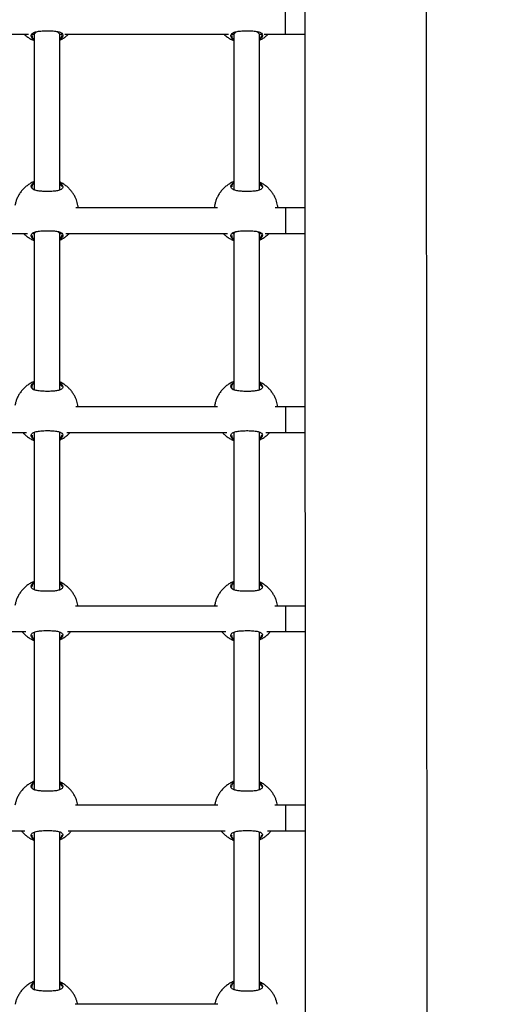
# Model space of a CAD drawing. Units: millimetres. Extents: x 12480.9 to 12496.1, y 4833.8 to 4851.7.
# Drawn here: x 12486.7 to 12487, y 4842.1 to 4842.7 of the extents above; entities that cross this region are included whole.
import ezdxf

# ---------------------------------------------------------------- set-up
doc = ezdxf.new("R2010")
doc.units = ezdxf.units.MM
doc.linetypes.add('ACAD_ISO02W100', pattern=[15, 12, -3])
doc.linetypes.add('SLD-Continua', pattern=[0])
doc.layers.add('Área de seguridad', color=6, linetype='ACAD_ISO02W100')

msp = doc.modelspace()

# ---------------------------------------------------------------- linework, layer by layer
at = {"color": 7, "linetype": 'SLD-Continua', "lineweight": 25}
for p, q in [((12486.86087, 4843.13565), (12486.86205, 4841.13796)), ((12486.93782, 4841.86142), (12486.93711, 4843.06205)), ((12486.58625, 4842.68891), (12486.68819, 4842.6889)), ((12486.69046, 4842.6889), (12486.69179, 4842.6889)), ((12486.69179, 4842.6889), (12486.69178, 4842.59164)), ((12486.69329, 4842.69041), (12486.69179, 4842.6889)), ((12486.70779, 4842.6889), (12486.70617, 4842.69051)), ((12486.70778, 4842.59154), (12486.70779, 4842.6889)), ((12486.70779, 4842.6889), (12486.70909, 4842.6889)), ((12486.71098, 4842.6889), (12486.8135, 4842.68889)), ((12486.81546, 4842.68889), (12486.81679, 4842.68889)), ((12486.81679, 4842.68889), (12486.81678, 4842.59163)), ((12486.81829, 4842.6904), (12486.81679, 4842.68889)), ((12486.83279, 4842.68889), (12486.83117, 4842.6905)), ((12486.83278, 4842.59153), (12486.83279, 4842.68889)), ((12486.83279, 4842.68889), (12486.83409, 4842.68889)), ((12486.83568, 4842.68889), (12486.84918, 4842.68889)), ((12486.70895, 4842.59434), (12486.70778, 4842.59558)), ((12486.70927, 4842.59344), (12486.70895, 4842.59434)), ((12486.83395, 4842.59433), (12486.83278, 4842.59557)), ((12486.83427, 4842.59343), (12486.83395, 4842.59433)), ((12486.8065, 4842.58039), (12486.71784, 4842.5804)), ((12486.84923, 4842.58039), (12486.84266, 4842.58039)), ((12486.69258, 4842.56521), (12486.69177, 4842.5644)), ((12486.70777, 4842.5644), (12486.70675, 4842.56543)), ((12486.81758, 4842.56519), (12486.81677, 4842.56439)), ((12486.83277, 4842.56439), (12486.83175, 4842.56541)), ((12486.58683, 4842.56441), (12486.68757, 4842.5644)), ((12486.69084, 4842.5644), (12486.69177, 4842.5644)), ((12486.69177, 4842.5644), (12486.69177, 4842.46664)), ((12486.70777, 4842.5644), (12486.70882, 4842.5644)), ((12486.70777, 4842.46654), (12486.70777, 4842.5644)), ((12486.71157, 4842.5644), (12486.81286, 4842.56439)), ((12486.81584, 4842.56439), (12486.81677, 4842.56439)), ((12486.81677, 4842.56439), (12486.81677, 4842.46663)), ((12486.83277, 4842.56439), (12486.83382, 4842.56439)), ((12486.83277, 4842.46653), (12486.83277, 4842.56439)), ((12486.83629, 4842.56439), (12486.84923, 4842.56439)), ((12486.70894, 4842.46934), (12486.70777, 4842.47058)), ((12486.70926, 4842.46844), (12486.70894, 4842.46934)), ((12486.83394, 4842.46933), (12486.83277, 4842.47057)), ((12486.83425, 4842.46843), (12486.83394, 4842.46933)), ((12486.80655, 4842.45589), (12486.71777, 4842.4559)), ((12486.8048, 4842.45715), (12486.80459, 4842.45589)), ((12486.84928, 4842.45589), (12486.84259, 4842.45589)), ((12486.58736, 4842.43991), (12486.68701, 4842.4399)), ((12486.69176, 4842.4399), (12486.69175, 4842.34164)), ((12486.70776, 4842.4399), (12486.70743, 4842.44024)), ((12486.70775, 4842.34154), (12486.70776, 4842.4399)), ((12486.71212, 4842.4399), (12486.81228, 4842.43989)), ((12486.81676, 4842.43989), (12486.81675, 4842.34163)), ((12486.83276, 4842.43989), (12486.83243, 4842.44022)), ((12486.83275, 4842.34153), (12486.83276, 4842.43989)), ((12486.83685, 4842.43989), (12486.84928, 4842.43989)), ((12486.70893, 4842.34434), (12486.70775, 4842.34558)), ((12486.70924, 4842.34344), (12486.70893, 4842.34434)), ((12486.83393, 4842.34433), (12486.83275, 4842.34557)), ((12486.83424, 4842.34343), (12486.83393, 4842.34433)), ((12486.80662, 4842.33139), (12486.71768, 4842.3314)), ((12486.80479, 4842.33215), (12486.80466, 4842.33139)), ((12486.84933, 4842.33139), (12486.8425, 4842.33139)), ((12486.58785, 4842.31541), (12486.68648, 4842.3154)), ((12486.69175, 4842.31498), (12486.69174, 4842.21664)), ((12486.70774, 4842.21654), (12486.70775, 4842.31516)), ((12486.71262, 4842.3154), (12486.81175, 4842.31539)), ((12486.81675, 4842.31497), (12486.81674, 4842.21663)), ((12486.83274, 4842.21653), (12486.83275, 4842.31515)), ((12486.83737, 4842.31539), (12486.84933, 4842.31539)), ((12486.70892, 4842.21934), (12486.70774, 4842.22058)), ((12486.83392, 4842.21933), (12486.83274, 4842.22057)), ((12486.70923, 4842.21844), (12486.70892, 4842.21934)), ((12486.83423, 4842.21843), (12486.83392, 4842.21933)), ((12486.8067, 4842.20689), (12486.71757, 4842.2069)), ((12486.80477, 4842.20715), (12486.80471, 4842.20679)), ((12486.84938, 4842.20689), (12486.84239, 4842.20689)), ((12486.58831, 4842.19091), (12486.68599, 4842.1909)), ((12486.69174, 4842.18998), (12486.69173, 4842.09164)), ((12486.70773, 4842.09154), (12486.70774, 4842.19016)), ((12486.71308, 4842.1909), (12486.81125, 4842.19089)), ((12486.81674, 4842.18997), (12486.81673, 4842.09163)), ((12486.83273, 4842.09153), (12486.83274, 4842.19015)), ((12486.83784, 4842.19089), (12486.84938, 4842.19089)), ((12486.70891, 4842.09434), (12486.70773, 4842.09558)), ((12486.70922, 4842.09344), (12486.70891, 4842.09434)), ((12486.83391, 4842.09433), (12486.83273, 4842.09557)), ((12486.83422, 4842.09343), (12486.83391, 4842.09433)), ((12486.8068, 4842.08239), (12486.71745, 4842.0824))]:
    msp.add_line(p, q, dxfattribs=at)
at = {"color": 7, "linetype": 'SLD-Continua', "lineweight": 25, "flags": 128}
for points in [[(12486.84918, 4842.68889), (12486.84918, 4842.68893), (12486.84918, 4842.68929), (12486.84918, 4842.69002), (12486.84918, 4842.69106), (12486.84918, 4842.69237), (12486.84918, 4842.6939), (12486.84918, 4842.69556), (12486.84918, 4842.69729), (12486.84918, 4842.699), (12486.84918, 4842.70061), (12486.84918, 4842.70204), (12486.84918, 4842.70324), (12486.84918, 4842.70413), (12486.84918, 4842.70469), (12486.84918, 4842.70489)], [(12486.84923, 4842.56439), (12486.84923, 4842.56443), (12486.84923, 4842.56479), (12486.84923, 4842.56552), (12486.84923, 4842.56656), (12486.84923, 4842.56787), (12486.84923, 4842.5694), (12486.84923, 4842.57106), (12486.84923, 4842.57279), (12486.84923, 4842.5745), (12486.84923, 4842.57611), (12486.84923, 4842.57754), (12486.84923, 4842.57874), (12486.84923, 4842.57963), (12486.84923, 4842.58019), (12486.84923, 4842.58039)], [(12486.84928, 4842.43989), (12486.84928, 4842.43993), (12486.84928, 4842.44029), (12486.84928, 4842.44102), (12486.84928, 4842.44206), (12486.84928, 4842.44337), (12486.84928, 4842.4449), (12486.84928, 4842.44656), (12486.84928, 4842.44829), (12486.84928, 4842.45), (12486.84928, 4842.45161), (12486.84928, 4842.45304), (12486.84928, 4842.45424), (12486.84928, 4842.45513), (12486.84928, 4842.45569), (12486.84928, 4842.45589)], [(12486.84933, 4842.31539), (12486.84933, 4842.31543), (12486.84933, 4842.31579), (12486.84933, 4842.31652), (12486.84933, 4842.31756), (12486.84933, 4842.31887), (12486.84933, 4842.3204), (12486.84933, 4842.32206), (12486.84933, 4842.32379), (12486.84933, 4842.3255), (12486.84933, 4842.32711), (12486.84933, 4842.32854), (12486.84933, 4842.32974), (12486.84933, 4842.33063), (12486.84933, 4842.33119), (12486.84933, 4842.33139)], [(12486.84938, 4842.19089), (12486.84938, 4842.19093), (12486.84938, 4842.19129), (12486.84938, 4842.19202), (12486.84938, 4842.19306), (12486.84938, 4842.19437), (12486.84938, 4842.1959), (12486.84938, 4842.19756), (12486.84938, 4842.19929), (12486.84938, 4842.201), (12486.84938, 4842.20261), (12486.84938, 4842.20404), (12486.84938, 4842.20524), (12486.84938, 4842.20613), (12486.84938, 4842.20669), (12486.84938, 4842.20689)]]:
    msp.add_lwpolyline(points, dxfattribs=at)
at = {"color": 7, "linetype": 'SLD-Continua', "lineweight": 25}
for points, knots in [([(12486.68562, 4842.6889), (12486.686, 4842.68854), (12486.68693, 4842.68765), (12486.68862, 4842.68647), (12486.69031, 4842.68547), (12486.69141, 4842.68504), (12486.69179, 4842.68489)], [0, 0, 0, 0, 0.210842, 0.520326, 0.835614, 1, 1, 1, 1]), ([(12486.69179, 4842.6854), (12486.69159, 4842.68552), (12486.69064, 4842.68606), (12486.69008, 4842.68699), (12486.68985, 4842.68798), (12486.69003, 4842.68871), (12486.69054, 4842.68937), (12486.69161, 4842.69007), (12486.69359, 4842.69066), (12486.69629, 4842.69095), (12486.69917, 4842.69107), (12486.70213, 4842.69105), (12486.70519, 4842.69084), (12486.70764, 4842.69036), (12486.70923, 4842.68953), (12486.70983, 4842.68835), (12486.70947, 4842.68695), (12486.70833, 4842.68605), (12486.70779, 4842.68562)], [0, 0, 0, 0, 0.021822, 0.103483, 0.146645, 0.191106, 0.233451, 0.277263, 0.355987, 0.429666, 0.478821, 0.552012, 0.62514, 0.697891, 0.77042, 0.845244, 0.925857, 1, 1, 1, 1]), ([(12486.69045, 4842.68812), (12486.69042, 4842.68789), (12486.69034, 4842.6872), (12486.69092, 4842.68634), (12486.6917, 4842.68587), (12486.69179, 4842.68582)], [0, 0, 0, 0, 0.312983, 0.925691, 1, 1, 1, 1]), ([(12486.70779, 4842.68516), (12486.70842, 4842.68547), (12486.70976, 4842.68612), (12486.71161, 4842.68738), (12486.71274, 4842.6884), (12486.71329, 4842.6889)], [0, 0, 0, 0, 0.314853, 0.669076, 1, 1, 1, 1]), ([(12486.70779, 4842.68613), (12486.7082, 4842.68647), (12486.70913, 4842.68722), (12486.7092, 4842.68797), (12486.70924, 4842.68839)], [0, 0, 0, 0, 0.443405, 1, 1, 1, 1]), ([(12486.81062, 4842.68889), (12486.811, 4842.68853), (12486.81193, 4842.68764), (12486.81362, 4842.68646), (12486.81531, 4842.68546), (12486.81641, 4842.68502), (12486.81679, 4842.68487)], [0, 0, 0, 0, 0.2108047, 0.5202339, 0.8354664, 1, 1, 1, 1]), ([(12486.81679, 4842.68539), (12486.81659, 4842.6855), (12486.81564, 4842.68604), (12486.81508, 4842.68697), (12486.81485, 4842.68797), (12486.81503, 4842.6887), (12486.81554, 4842.68936), (12486.81661, 4842.69006), (12486.81859, 4842.69065), (12486.82129, 4842.69094), (12486.82417, 4842.69105), (12486.82713, 4842.69104), (12486.83019, 4842.69083), (12486.83264, 4842.69035), (12486.83423, 4842.68951), (12486.83483, 4842.68834), (12486.83447, 4842.68694), (12486.83333, 4842.68604), (12486.83279, 4842.68561)], [0, 0, 0, 0, 0.021868, 0.10353, 0.146693, 0.191155, 0.2335, 0.277313, 0.356039, 0.429719, 0.478875, 0.552067, 0.625196, 0.697949, 0.770479, 0.845303, 0.925918, 1, 1, 1, 1]), ([(12486.81545, 4842.68811), (12486.81542, 4842.68788), (12486.81534, 4842.68719), (12486.81591, 4842.68633), (12486.8167, 4842.68585), (12486.81679, 4842.6858)], [0, 0, 0, 0, 0.312871, 0.925361, 1, 1, 1, 1]), ([(12486.83279, 4842.68515), (12486.83342, 4842.68546), (12486.83476, 4842.68611), (12486.83661, 4842.68737), (12486.83774, 4842.68839), (12486.83829, 4842.68889)], [0, 0, 0, 0, 0.314715, 0.669008, 1, 1, 1, 1]), ([(12486.83279, 4842.68612), (12486.8332, 4842.68646), (12486.83413, 4842.68721), (12486.8342, 4842.68796), (12486.83424, 4842.68838)], [0, 0, 0, 0, 0.443126, 1, 1, 1, 1]), ([(12486.84918, 4842.68889), (12486.84988, 4842.68889), (12486.8519, 4842.68889), (12486.85523, 4842.68888), (12486.85853, 4842.68888), (12486.86047, 4842.68888), (12486.86113, 4842.68888)], [0, 0, 0, 0, 0.1729649, 0.5018466, 0.8307871, 1, 1, 1, 1]), ([(12486.69178, 4842.59678), (12486.69163, 4842.59672), (12486.69073, 4842.5964), (12486.68921, 4842.59555), (12486.68723, 4842.59424), (12486.68545, 4842.59269), (12486.68386, 4842.59096), (12486.6825, 4842.58907), (12486.6814, 4842.58708), (12486.68056, 4842.58507), (12486.68003, 4842.58331), (12486.67982, 4842.58223), (12486.67973, 4842.5818)], [0, 0, 0, 0, 0.023684, 0.142033, 0.260123, 0.377818, 0.494903, 0.610974, 0.725151, 0.835122, 0.935004, 1, 1, 1, 1]), ([(12486.70965, 4842.59364), (12486.70965, 4842.59343), (12486.70966, 4842.59299), (12486.7093, 4842.59236), (12486.70843, 4842.59164), (12486.70663, 4842.59102), (12486.70376, 4842.59068), (12486.70052, 4842.59057), (12486.69721, 4842.59063), (12486.69418, 4842.5909), (12486.6918, 4842.59147), (12486.69049, 4842.59227), (12486.68981, 4842.59332), (12486.68996, 4842.59461), (12486.69084, 4842.59575), (12486.69169, 4842.59626), (12486.69178, 4842.59631)], [0, 0, 0, 0, 0.041815, 0.09084, 0.141557, 0.232884, 0.318054, 0.401962, 0.486301, 0.570624, 0.654338, 0.738263, 0.789273, 0.889072, 0.988865, 1, 1, 1, 1]), ([(12486.69184, 4842.59593), (12486.6913, 4842.59542), (12486.69024, 4842.59442), (12486.69021, 4842.59313), (12486.69077, 4842.59214), (12486.69153, 4842.59175), (12486.69197, 4842.59152)], [0, 0, 0, 0, 0.313942, 0.628081, 0.788475, 1, 1, 1, 1]), ([(12486.71931, 4842.5804), (12486.7193, 4842.58055), (12486.71928, 4842.58106), (12486.71908, 4842.58212), (12486.71876, 4842.58362), (12486.71819, 4842.58537), (12486.71743, 4842.58715), (12486.71643, 4842.58894), (12486.71522, 4842.59068), (12486.71377, 4842.59233), (12486.71212, 4842.59385), (12486.71026, 4842.59518), (12486.70879, 4842.59607), (12486.70792, 4842.59642), (12486.70778, 4842.59648)], [0, 0, 0, 0, 0.0224545, 0.0729226, 0.1567313, 0.2441834, 0.3384075, 0.4372364, 0.5398183, 0.6454858, 0.7537789, 0.8643727, 0.9770407, 1, 1, 1, 1]), ([(12486.70778, 4842.59606), (12486.70783, 4842.59604), (12486.70866, 4842.59559), (12486.70933, 4842.59471), (12486.70956, 4842.59394), (12486.70965, 4842.59364)], [0, 0, 0, 0, 0.0355747, 0.6270857, 1, 1, 1, 1]), ([(12486.81678, 4842.59676), (12486.81663, 4842.59671), (12486.81573, 4842.59639), (12486.81421, 4842.59554), (12486.81223, 4842.59423), (12486.81045, 4842.59268), (12486.80886, 4842.59094), (12486.8075, 4842.58906), (12486.80639, 4842.58706), (12486.80556, 4842.58506), (12486.80503, 4842.5833), (12486.80482, 4842.58222), (12486.80473, 4842.58179)], [0, 0, 0, 0, 0.023747, 0.142088, 0.26017, 0.377858, 0.494936, 0.610999, 0.725169, 0.835132, 0.935008, 1, 1, 1, 1]), ([(12486.83465, 4842.59363), (12486.83465, 4842.59342), (12486.83465, 4842.59298), (12486.8343, 4842.59235), (12486.83342, 4842.59163), (12486.83163, 4842.59101), (12486.82876, 4842.59067), (12486.82552, 4842.59056), (12486.82221, 4842.59062), (12486.81918, 4842.59089), (12486.8168, 4842.59146), (12486.81549, 4842.59225), (12486.8148, 4842.59331), (12486.81496, 4842.5946), (12486.81584, 4842.59574), (12486.81669, 4842.59624), (12486.81678, 4842.5963)], [0, 0, 0, 0, 0.041813, 0.090836, 0.141549, 0.232871, 0.318037, 0.40194, 0.486275, 0.570594, 0.654303, 0.738224, 0.789231, 0.889025, 0.988812, 1, 1, 1, 1]), ([(12486.81683, 4842.59592), (12486.81626, 4842.59541), (12486.81535, 4842.5946), (12486.81541, 4842.59381), (12486.81543, 4842.59351)], [0, 0, 0, 0, 0.626556, 1, 1, 1, 1]), ([(12486.84431, 4842.58039), (12486.8443, 4842.58054), (12486.84427, 4842.58104), (12486.84408, 4842.58211), (12486.84376, 4842.58361), (12486.84319, 4842.58536), (12486.84242, 4842.58714), (12486.84143, 4842.58893), (12486.84022, 4842.59067), (12486.83877, 4842.59232), (12486.83712, 4842.59384), (12486.83526, 4842.59517), (12486.83379, 4842.59605), (12486.83292, 4842.59641), (12486.83278, 4842.59647)], [0, 0, 0, 0, 0.0224559, 0.0729272, 0.1567412, 0.2441987, 0.3384288, 0.4372639, 0.5398522, 0.6455265, 0.7538264, 0.8644271, 0.9771022, 1, 1, 1, 1]), ([(12486.83278, 4842.59605), (12486.83282, 4842.59603), (12486.83366, 4842.59558), (12486.83433, 4842.5947), (12486.83456, 4842.59393), (12486.83465, 4842.59363)], [0, 0, 0, 0, 0.0352819, 0.6269724, 1, 1, 1, 1]), ([(12486.80481, 4842.58215), (12486.80471, 4842.58169), (12486.80458, 4842.58113), (12486.80456, 4842.5805), (12486.80456, 4842.58039)], [0, 0, 0, 0, 0.816631, 1, 1, 1, 1]), ([(12486.8612, 4842.58038), (12486.85999, 4842.58038), (12486.8575, 4842.58038), (12486.8537, 4842.58038), (12486.85091, 4842.58039), (12486.84945, 4842.58039), (12486.84923, 4842.58039)], [0, 0, 0, 0, 0.306331, 0.6355491, 0.9474586, 1, 1, 1, 1]), ([(12486.69177, 4842.5604), (12486.69158, 4842.56052), (12486.69063, 4842.56106), (12486.69007, 4842.56199), (12486.68984, 4842.56298), (12486.69002, 4842.56371), (12486.69053, 4842.56437), (12486.6916, 4842.56507), (12486.69358, 4842.56566), (12486.69628, 4842.56595), (12486.69916, 4842.56607), (12486.70212, 4842.56605), (12486.70518, 4842.56584), (12486.70763, 4842.56536), (12486.70922, 4842.56453), (12486.70982, 4842.56335), (12486.70946, 4842.56195), (12486.70832, 4842.56105), (12486.70777, 4842.56062)], [0, 0, 0, 0, 0.021822, 0.103483, 0.146645, 0.191106, 0.233451, 0.277263, 0.355987, 0.429666, 0.478821, 0.552012, 0.62514, 0.697891, 0.77042, 0.845244, 0.925857, 1, 1, 1, 1]), ([(12486.81677, 4842.56039), (12486.81657, 4842.5605), (12486.81563, 4842.56104), (12486.81507, 4842.56197), (12486.81484, 4842.56297), (12486.81502, 4842.5637), (12486.81553, 4842.56436), (12486.8166, 4842.56506), (12486.81858, 4842.56565), (12486.82128, 4842.56594), (12486.82415, 4842.56605), (12486.82712, 4842.56604), (12486.83018, 4842.56583), (12486.83262, 4842.56535), (12486.83422, 4842.56451), (12486.83482, 4842.56334), (12486.83446, 4842.56194), (12486.83332, 4842.56104), (12486.83277, 4842.56061)], [0, 0, 0, 0, 0.021868, 0.10353, 0.146693, 0.191155, 0.2335, 0.277313, 0.356039, 0.429719, 0.478875, 0.552067, 0.625196, 0.697949, 0.770479, 0.845303, 0.925918, 1, 1, 1, 1]), ([(12486.68508, 4842.5644), (12486.68509, 4842.56439), (12486.68559, 4842.56381), (12486.68676, 4842.56281), (12486.6886, 4842.56146), (12486.6903, 4842.56047), (12486.6914, 4842.56004), (12486.69177, 4842.55989)], [0, 0, 0, 0, 0.006357, 0.282056, 0.563611, 0.850448, 1, 1, 1, 1]), ([(12486.69044, 4842.56312), (12486.69041, 4842.56289), (12486.69033, 4842.5622), (12486.6909, 4842.56134), (12486.69169, 4842.56087), (12486.69177, 4842.56082)], [0, 0, 0, 0, 0.312983, 0.925691, 1, 1, 1, 1]), ([(12486.70777, 4842.56016), (12486.70841, 4842.56047), (12486.70975, 4842.56112), (12486.71162, 4842.56243), (12486.71299, 4842.56354), (12486.71364, 4842.56426), (12486.71376, 4842.5644)], [0, 0, 0, 0, 0.285234, 0.606134, 0.92596, 1, 1, 1, 1]), ([(12486.70777, 4842.56113), (12486.70819, 4842.56147), (12486.70912, 4842.56222), (12486.70919, 4842.56297), (12486.70923, 4842.56339)], [0, 0, 0, 0, 0.443405, 1, 1, 1, 1]), ([(12486.81007, 4842.56439), (12486.81009, 4842.56438), (12486.81059, 4842.5638), (12486.81176, 4842.5628), (12486.8136, 4842.56145), (12486.8153, 4842.56046), (12486.8164, 4842.56002), (12486.81677, 4842.55987)], [0, 0, 0, 0, 0.006356, 0.28201, 0.563521, 0.850312, 1, 1, 1, 1]), ([(12486.81544, 4842.56311), (12486.81541, 4842.56288), (12486.81532, 4842.56219), (12486.8159, 4842.56133), (12486.81669, 4842.56085), (12486.81677, 4842.5608)], [0, 0, 0, 0, 0.312871, 0.925361, 1, 1, 1, 1]), ([(12486.83277, 4842.56015), (12486.83341, 4842.56046), (12486.83475, 4842.56111), (12486.83662, 4842.56242), (12486.83799, 4842.56353), (12486.83864, 4842.56425), (12486.83876, 4842.56439)], [0, 0, 0, 0, 0.285103, 0.606061, 0.925946, 1, 1, 1, 1]), ([(12486.83277, 4842.56112), (12486.83319, 4842.56146), (12486.83411, 4842.56221), (12486.83419, 4842.56296), (12486.83422, 4842.56338)], [0, 0, 0, 0, 0.443126, 1, 1, 1, 1]), ([(12486.84923, 4842.56439), (12486.84993, 4842.56439), (12486.85195, 4842.56439), (12486.85528, 4842.56438), (12486.85859, 4842.56438), (12486.86054, 4842.56438), (12486.86121, 4842.56438)], [0, 0, 0, 0, 0.172616, 0.500833, 0.829109, 1, 1, 1, 1]), ([(12486.69177, 4842.47178), (12486.69162, 4842.47172), (12486.69072, 4842.4714), (12486.6892, 4842.47055), (12486.68722, 4842.46924), (12486.68544, 4842.46769), (12486.68385, 4842.46596), (12486.68249, 4842.46407), (12486.68138, 4842.46208), (12486.68055, 4842.46007), (12486.68001, 4842.45831), (12486.67981, 4842.45723), (12486.67972, 4842.4568)], [0, 0, 0, 0, 0.023684, 0.142033, 0.260123, 0.377818, 0.494903, 0.610974, 0.725151, 0.835122, 0.935004, 1, 1, 1, 1]), ([(12486.70964, 4842.46864), (12486.70964, 4842.46843), (12486.70964, 4842.46799), (12486.70929, 4842.46736), (12486.70841, 4842.46664), (12486.70662, 4842.46602), (12486.70375, 4842.46568), (12486.70051, 4842.46557), (12486.6972, 4842.46563), (12486.69417, 4842.4659), (12486.69179, 4842.46647), (12486.69048, 4842.46727), (12486.68979, 4842.46832), (12486.68995, 4842.46961), (12486.69083, 4842.47075), (12486.69168, 4842.47126), (12486.69177, 4842.47131)], [0, 0, 0, 0, 0.041815, 0.09084, 0.141557, 0.232884, 0.318054, 0.401962, 0.486301, 0.570624, 0.654338, 0.738263, 0.789273, 0.889072, 0.988865, 1, 1, 1, 1]), ([(12486.69182, 4842.47093), (12486.69129, 4842.47042), (12486.69023, 4842.46942), (12486.6902, 4842.46813), (12486.69076, 4842.46714), (12486.69152, 4842.46675), (12486.69196, 4842.46652)], [0, 0, 0, 0, 0.313942, 0.628081, 0.788475, 1, 1, 1, 1]), ([(12486.71926, 4842.4559), (12486.71921, 4842.45623), (12486.71908, 4842.45714), (12486.71874, 4842.45862), (12486.71818, 4842.46037), (12486.71741, 4842.46215), (12486.71642, 4842.46394), (12486.7152, 4842.46568), (12486.71376, 4842.46733), (12486.71211, 4842.46885), (12486.71025, 4842.47018), (12486.70878, 4842.47107), (12486.70791, 4842.47142), (12486.70777, 4842.47148)], [0, 0, 0, 0, 0.049932, 0.135819, 0.22544, 0.322001, 0.423281, 0.528406, 0.636694, 0.747673, 0.861009, 0.976471, 1, 1, 1, 1]), ([(12486.70777, 4842.47106), (12486.70781, 4842.47104), (12486.70865, 4842.47059), (12486.70932, 4842.46971), (12486.70955, 4842.46894), (12486.70964, 4842.46864)], [0, 0, 0, 0, 0.0355747, 0.6270857, 1, 1, 1, 1]), ([(12486.81677, 4842.47176), (12486.81662, 4842.47171), (12486.81572, 4842.47139), (12486.81419, 4842.47054), (12486.81222, 4842.46923), (12486.81044, 4842.46768), (12486.80885, 4842.46594), (12486.80749, 4842.46406), (12486.80638, 4842.46206), (12486.80555, 4842.46006), (12486.80501, 4842.4583), (12486.8048, 4842.45722), (12486.80472, 4842.45679)], [0, 0, 0, 0, 0.023747, 0.142088, 0.26017, 0.377858, 0.494936, 0.610999, 0.725169, 0.835132, 0.935008, 1, 1, 1, 1]), ([(12486.83464, 4842.46863), (12486.83464, 4842.46842), (12486.83464, 4842.46798), (12486.83429, 4842.46735), (12486.83341, 4842.46663), (12486.83162, 4842.46601), (12486.82875, 4842.46567), (12486.82551, 4842.46556), (12486.82219, 4842.46562), (12486.81917, 4842.46589), (12486.81678, 4842.46646), (12486.81548, 4842.46725), (12486.81479, 4842.46831), (12486.81495, 4842.4696), (12486.81583, 4842.47074), (12486.81668, 4842.47124), (12486.81677, 4842.4713)], [0, 0, 0, 0, 0.041813, 0.090836, 0.141549, 0.232871, 0.318037, 0.40194, 0.486275, 0.570594, 0.654303, 0.738224, 0.789231, 0.889025, 0.988812, 1, 1, 1, 1]), ([(12486.81682, 4842.47092), (12486.81629, 4842.47041), (12486.81523, 4842.46941), (12486.8152, 4842.46812), (12486.81576, 4842.46713), (12486.81652, 4842.46674), (12486.81695, 4842.46651)], [0, 0, 0, 0, 0.313942, 0.628081, 0.788475, 1, 1, 1, 1]), ([(12486.84426, 4842.45589), (12486.84421, 4842.45622), (12486.84408, 4842.45713), (12486.84374, 4842.45861), (12486.84318, 4842.46036), (12486.84241, 4842.46214), (12486.84142, 4842.46393), (12486.8402, 4842.46567), (12486.83876, 4842.46732), (12486.83711, 4842.46884), (12486.83524, 4842.47017), (12486.83378, 4842.47105), (12486.83291, 4842.47141), (12486.83277, 4842.47147)], [0, 0, 0, 0, 0.049936, 0.135828, 0.225455, 0.322022, 0.423308, 0.52844, 0.636735, 0.747721, 0.861065, 0.976534, 1, 1, 1, 1]), ([(12486.83277, 4842.47105), (12486.83281, 4842.47103), (12486.83365, 4842.47058), (12486.83432, 4842.4697), (12486.83455, 4842.46893), (12486.83464, 4842.46863)], [0, 0, 0, 0, 0.035282, 0.626972, 1, 1, 1, 1]), ([(12486.86127, 4842.45588), (12486.86006, 4842.45588), (12486.85755, 4842.45588), (12486.85375, 4842.45588), (12486.85096, 4842.45589), (12486.8495, 4842.45589), (12486.84928, 4842.45589)], [0, 0, 0, 0, 0.3077205, 0.6362791, 0.9475639, 1, 1, 1, 1]), ([(12486.68463, 4842.4399), (12486.68478, 4842.43972), (12486.68542, 4842.43897), (12486.68674, 4842.43781), (12486.68859, 4842.43646), (12486.69028, 4842.43547), (12486.69139, 4842.43504), (12486.69176, 4842.43489)], [0, 0, 0, 0, 0.081331, 0.336227, 0.596538, 0.861732, 1, 1, 1, 1]), ([(12486.69176, 4842.4354), (12486.69156, 4842.43552), (12486.69062, 4842.43606), (12486.69006, 4842.43699), (12486.68983, 4842.43798), (12486.69001, 4842.43871), (12486.69052, 4842.43937), (12486.69159, 4842.44007), (12486.69357, 4842.44066), (12486.69627, 4842.44095), (12486.69914, 4842.44107), (12486.70211, 4842.44105), (12486.70517, 4842.44084), (12486.70761, 4842.44036), (12486.70921, 4842.43953), (12486.70981, 4842.43835), (12486.70945, 4842.43695), (12486.70831, 4842.43605), (12486.70776, 4842.43562)], [0, 0, 0, 0, 0.021822, 0.103483, 0.146645, 0.191106, 0.233451, 0.277263, 0.355987, 0.429666, 0.478821, 0.552012, 0.62514, 0.697891, 0.77042, 0.845244, 0.925857, 1, 1, 1, 1]), ([(12486.69042, 4842.43812), (12486.6904, 4842.43789), (12486.69031, 4842.4372), (12486.69089, 4842.43634), (12486.69168, 4842.43587), (12486.69176, 4842.43582)], [0, 0, 0, 0, 0.312983, 0.925691, 1, 1, 1, 1]), ([(12486.70776, 4842.43516), (12486.70839, 4842.43547), (12486.70974, 4842.43612), (12486.71161, 4842.43742), (12486.71314, 4842.4387), (12486.71393, 4842.43959), (12486.7142, 4842.4399)], [0, 0, 0, 0, 0.261255, 0.555177, 0.848116, 1, 1, 1, 1]), ([(12486.70776, 4842.43613), (12486.70817, 4842.43647), (12486.7091, 4842.43722), (12486.70917, 4842.43797), (12486.70921, 4842.43839)], [0, 0, 0, 0, 0.443405, 1, 1, 1, 1]), ([(12486.80963, 4842.43989), (12486.80978, 4842.43971), (12486.81042, 4842.43896), (12486.81174, 4842.4378), (12486.81359, 4842.43645), (12486.81528, 4842.43546), (12486.81639, 4842.43502), (12486.81676, 4842.43487)], [0, 0, 0, 0, 0.081319, 0.336177, 0.59645, 0.861604, 1, 1, 1, 1]), ([(12486.81676, 4842.43539), (12486.81656, 4842.4355), (12486.81562, 4842.43604), (12486.81506, 4842.43697), (12486.81483, 4842.43797), (12486.81501, 4842.4387), (12486.81552, 4842.43936), (12486.81659, 4842.44006), (12486.81856, 4842.44065), (12486.82126, 4842.44094), (12486.82414, 4842.44105), (12486.82711, 4842.44104), (12486.83017, 4842.44083), (12486.83261, 4842.44035), (12486.83421, 4842.43951), (12486.8348, 4842.43834), (12486.83444, 4842.43694), (12486.83331, 4842.43604), (12486.83276, 4842.43561)], [0, 0, 0, 0, 0.021868, 0.10353, 0.146693, 0.191155, 0.2335, 0.277313, 0.356039, 0.429719, 0.478875, 0.552067, 0.625196, 0.697949, 0.770479, 0.845303, 0.925918, 1, 1, 1, 1]), ([(12486.81542, 4842.43811), (12486.8154, 4842.43788), (12486.81531, 4842.43719), (12486.81589, 4842.43633), (12486.81668, 4842.43585), (12486.81676, 4842.4358)], [0, 0, 0, 0, 0.312871, 0.925361, 1, 1, 1, 1]), ([(12486.83276, 4842.43515), (12486.83339, 4842.43546), (12486.83474, 4842.43611), (12486.83661, 4842.43741), (12486.83814, 4842.43868), (12486.83893, 4842.43958), (12486.8392, 4842.43989)], [0, 0, 0, 0, 0.261131, 0.555102, 0.84809, 1, 1, 1, 1]), ([(12486.83276, 4842.43612), (12486.83317, 4842.43646), (12486.8341, 4842.43721), (12486.83417, 4842.43796), (12486.83421, 4842.43838)], [0, 0, 0, 0, 0.443126, 1, 1, 1, 1]), ([(12486.84928, 4842.43989), (12486.84998, 4842.43989), (12486.852, 4842.43989), (12486.85533, 4842.43988), (12486.85865, 4842.43988), (12486.8606, 4842.43988), (12486.86128, 4842.43988)], [0, 0, 0, 0, 0.172268, 0.499824, 0.827439, 1, 1, 1, 1]), ([(12486.69175, 4842.34678), (12486.69161, 4842.34672), (12486.69071, 4842.3464), (12486.68918, 4842.34555), (12486.68721, 4842.34424), (12486.68543, 4842.34269), (12486.68384, 4842.34096), (12486.68248, 4842.33907), (12486.68137, 4842.33708), (12486.68054, 4842.33507), (12486.68, 4842.33331), (12486.67979, 4842.33223), (12486.67971, 4842.3318)], [0, 0, 0, 0, 0.023684, 0.142033, 0.260123, 0.377818, 0.494903, 0.610974, 0.725151, 0.835122, 0.935004, 1, 1, 1, 1]), ([(12486.70963, 4842.34364), (12486.70963, 4842.34343), (12486.70963, 4842.34299), (12486.70928, 4842.34236), (12486.7084, 4842.34164), (12486.70661, 4842.34102), (12486.70374, 4842.34068), (12486.7005, 4842.34057), (12486.69718, 4842.34063), (12486.69416, 4842.3409), (12486.69177, 4842.34147), (12486.69047, 4842.34227), (12486.68978, 4842.34332), (12486.68993, 4842.34461), (12486.69082, 4842.34575), (12486.69167, 4842.34626), (12486.69175, 4842.34631)], [0, 0, 0, 0, 0.041815, 0.09084, 0.141557, 0.232884, 0.318054, 0.401962, 0.486301, 0.570624, 0.654338, 0.738263, 0.789273, 0.889072, 0.988865, 1, 1, 1, 1]), ([(12486.69181, 4842.34593), (12486.69124, 4842.34542), (12486.69033, 4842.34461), (12486.69039, 4842.34382), (12486.69041, 4842.34352)], [0, 0, 0, 0, 0.626556, 1, 1, 1, 1]), ([(12486.71917, 4842.3314), (12486.71915, 4842.33156), (12486.71904, 4842.3323), (12486.71873, 4842.33362), (12486.71817, 4842.33537), (12486.7174, 4842.33715), (12486.71641, 4842.33894), (12486.71519, 4842.34068), (12486.71375, 4842.34233), (12486.7121, 4842.34385), (12486.71023, 4842.34518), (12486.70877, 4842.34607), (12486.7079, 4842.34642), (12486.70775, 4842.34648)], [0, 0, 0, 0, 0.0255464, 0.1136379, 0.205559, 0.3045983, 0.4084776, 0.5163017, 0.6273692, 0.7411963, 0.8574418, 0.9758674, 1, 1, 1, 1]), ([(12486.70775, 4842.34606), (12486.7078, 4842.34604), (12486.70864, 4842.34559), (12486.70931, 4842.34471), (12486.70954, 4842.34394), (12486.70963, 4842.34364)], [0, 0, 0, 0, 0.0355747, 0.6270857, 1, 1, 1, 1]), ([(12486.81675, 4842.34676), (12486.81661, 4842.34671), (12486.81571, 4842.34639), (12486.81418, 4842.34554), (12486.81221, 4842.34423), (12486.81042, 4842.34268), (12486.80884, 4842.34094), (12486.80748, 4842.33906), (12486.80637, 4842.33706), (12486.80554, 4842.33506), (12486.805, 4842.3333), (12486.80479, 4842.33222), (12486.80471, 4842.33179)], [0, 0, 0, 0, 0.023747, 0.142088, 0.26017, 0.377858, 0.494936, 0.610999, 0.725169, 0.835132, 0.935008, 1, 1, 1, 1]), ([(12486.83462, 4842.34363), (12486.83463, 4842.34342), (12486.83463, 4842.34298), (12486.83428, 4842.34235), (12486.8334, 4842.34163), (12486.83161, 4842.34101), (12486.82874, 4842.34067), (12486.8255, 4842.34056), (12486.82218, 4842.34062), (12486.81916, 4842.34089), (12486.81677, 4842.34146), (12486.81547, 4842.34225), (12486.81478, 4842.34331), (12486.81493, 4842.3446), (12486.81582, 4842.34574), (12486.81667, 4842.34624), (12486.81675, 4842.3463)], [0, 0, 0, 0, 0.041813, 0.090836, 0.141549, 0.232871, 0.318037, 0.40194, 0.486275, 0.570594, 0.654303, 0.738224, 0.789231, 0.889025, 0.988812, 1, 1, 1, 1]), ([(12486.81681, 4842.34592), (12486.81628, 4842.34541), (12486.81522, 4842.34441), (12486.81519, 4842.34312), (12486.81574, 4842.34213), (12486.81651, 4842.34174), (12486.81694, 4842.34151)], [0, 0, 0, 0, 0.313942, 0.628081, 0.788475, 1, 1, 1, 1]), ([(12486.84417, 4842.33139), (12486.84415, 4842.33155), (12486.84404, 4842.33229), (12486.84373, 4842.33361), (12486.84317, 4842.33536), (12486.8424, 4842.33714), (12486.84141, 4842.33893), (12486.84019, 4842.34067), (12486.83875, 4842.34232), (12486.8371, 4842.34384), (12486.83523, 4842.34517), (12486.83377, 4842.34605), (12486.8329, 4842.34641), (12486.83275, 4842.34647)], [0, 0, 0, 0, 0.025548, 0.113645, 0.205573, 0.304618, 0.408505, 0.516336, 0.627411, 0.741245, 0.857498, 0.975932, 1, 1, 1, 1]), ([(12486.83275, 4842.34605), (12486.8328, 4842.34603), (12486.83364, 4842.34558), (12486.83431, 4842.3447), (12486.83454, 4842.34393), (12486.83462, 4842.34363)], [0, 0, 0, 0, 0.035282, 0.626972, 1, 1, 1, 1]), ([(12486.86134, 4842.33138), (12486.86013, 4842.33138), (12486.85761, 4842.33138), (12486.8538, 4842.33138), (12486.85101, 4842.33139), (12486.84955, 4842.33139), (12486.84933, 4842.33139)], [0, 0, 0, 0, 0.309104, 0.637006, 0.947669, 1, 1, 1, 1]), ([(12486.68418, 4842.3154), (12486.68448, 4842.31505), (12486.68525, 4842.31412), (12486.68673, 4842.31281), (12486.68858, 4842.31146), (12486.69027, 4842.31047), (12486.69137, 4842.31004), (12486.69175, 4842.30989)], [0, 0, 0, 0, 0.145784, 0.382797, 0.624845, 0.871433, 1, 1, 1, 1]), ([(12486.69175, 4842.3104), (12486.69155, 4842.31052), (12486.69061, 4842.31106), (12486.69005, 4842.31199), (12486.68982, 4842.31298), (12486.69, 4842.31371), (12486.69051, 4842.31437), (12486.69158, 4842.31507), (12486.69355, 4842.31566), (12486.69625, 4842.31595), (12486.69913, 4842.31607), (12486.7021, 4842.31605), (12486.70516, 4842.31584), (12486.7076, 4842.31536), (12486.7092, 4842.31453), (12486.70979, 4842.31335), (12486.70943, 4842.31195), (12486.7083, 4842.31105), (12486.70775, 4842.31062)], [0, 0, 0, 0, 0.021822, 0.103483, 0.146645, 0.191106, 0.233451, 0.277263, 0.355987, 0.429666, 0.478821, 0.552012, 0.62514, 0.697891, 0.77042, 0.845244, 0.925857, 1, 1, 1, 1]), ([(12486.69041, 4842.31312), (12486.69039, 4842.31289), (12486.6903, 4842.3122), (12486.69088, 4842.31134), (12486.69167, 4842.31087), (12486.69175, 4842.31082)], [0, 0, 0, 0, 0.312983, 0.925691, 1, 1, 1, 1]), ([(12486.70775, 4842.31016), (12486.70838, 4842.31047), (12486.70973, 4842.31112), (12486.7116, 4842.31242), (12486.7133, 4842.31385), (12486.71423, 4842.31492), (12486.71465, 4842.3154)], [0, 0, 0, 0, 0.240995, 0.512123, 0.782345, 1, 1, 1, 1]), ([(12486.70775, 4842.31113), (12486.70816, 4842.31147), (12486.70909, 4842.31222), (12486.70916, 4842.31297), (12486.7092, 4842.31339)], [0, 0, 0, 0, 0.4434047, 1, 1, 1, 1]), ([(12486.80918, 4842.31539), (12486.80947, 4842.31504), (12486.81025, 4842.31411), (12486.81173, 4842.31279), (12486.81358, 4842.31145), (12486.81527, 4842.31046), (12486.81637, 4842.31002), (12486.81675, 4842.30987)], [0, 0, 0, 0, 0.145764, 0.382744, 0.624759, 0.871313, 1, 1, 1, 1]), ([(12486.81675, 4842.31039), (12486.81655, 4842.3105), (12486.81561, 4842.31104), (12486.81505, 4842.31197), (12486.81482, 4842.31297), (12486.815, 4842.3137), (12486.81551, 4842.31436), (12486.81658, 4842.31506), (12486.81855, 4842.31565), (12486.82125, 4842.31594), (12486.82413, 4842.31605), (12486.8271, 4842.31604), (12486.83016, 4842.31583), (12486.8326, 4842.31535), (12486.8342, 4842.31451), (12486.83479, 4842.31334), (12486.83443, 4842.31194), (12486.8333, 4842.31104), (12486.83275, 4842.31061)], [0, 0, 0, 0, 0.021868, 0.10353, 0.146693, 0.191155, 0.2335, 0.277313, 0.356039, 0.429719, 0.478875, 0.552067, 0.625196, 0.697949, 0.770479, 0.845303, 0.925918, 1, 1, 1, 1]), ([(12486.81541, 4842.31311), (12486.81538, 4842.31288), (12486.8153, 4842.31219), (12486.81588, 4842.31133), (12486.81667, 4842.31085), (12486.81675, 4842.3108)], [0, 0, 0, 0, 0.312871, 0.925361, 1, 1, 1, 1]), ([(12486.83275, 4842.31015), (12486.83338, 4842.31046), (12486.83472, 4842.31111), (12486.8366, 4842.31241), (12486.8383, 4842.31384), (12486.83923, 4842.31491), (12486.83965, 4842.31539)], [0, 0, 0, 0, 0.240877, 0.512048, 0.782311, 1, 1, 1, 1]), ([(12486.83275, 4842.31112), (12486.83316, 4842.31146), (12486.83409, 4842.31221), (12486.83416, 4842.31296), (12486.8342, 4842.31338)], [0, 0, 0, 0, 0.443126, 1, 1, 1, 1]), ([(12486.84933, 4842.31539), (12486.85003, 4842.31539), (12486.85205, 4842.31539), (12486.85538, 4842.31538), (12486.8587, 4842.31538), (12486.86067, 4842.31538), (12486.86135, 4842.31538)], [0, 0, 0, 0, 0.171921, 0.498819, 0.825774, 1, 1, 1, 1]), ([(12486.69174, 4842.22178), (12486.69159, 4842.22172), (12486.6907, 4842.2214), (12486.68917, 4842.22055), (12486.6872, 4842.21924), (12486.68541, 4842.21769), (12486.68383, 4842.21596), (12486.68247, 4842.21407), (12486.68136, 4842.21208), (12486.68053, 4842.21007), (12486.67999, 4842.20831), (12486.67978, 4842.20723), (12486.6797, 4842.2068)], [0, 0, 0, 0, 0.0236842, 0.1420331, 0.260123, 0.377818, 0.4949035, 0.6109737, 0.7251513, 0.8351217, 0.9350041, 1, 1, 1, 1]), ([(12486.70961, 4842.21864), (12486.70962, 4842.21843), (12486.70962, 4842.21799), (12486.70927, 4842.21736), (12486.70839, 4842.21664), (12486.7066, 4842.21602), (12486.70373, 4842.21568), (12486.70049, 4842.21557), (12486.69717, 4842.21563), (12486.69415, 4842.2159), (12486.69176, 4842.21647), (12486.69046, 4842.21727), (12486.68977, 4842.21832), (12486.68992, 4842.21961), (12486.69081, 4842.22075), (12486.69166, 4842.22126), (12486.69174, 4842.22131)], [0, 0, 0, 0, 0.041815, 0.09084, 0.141557, 0.232884, 0.318054, 0.401962, 0.486301, 0.570624, 0.654338, 0.738263, 0.789273, 0.889072, 0.988865, 1, 1, 1, 1]), ([(12486.6918, 4842.22093), (12486.69127, 4842.22042), (12486.69021, 4842.21942), (12486.69018, 4842.21813), (12486.69073, 4842.21714), (12486.6915, 4842.21675), (12486.69193, 4842.21652)], [0, 0, 0, 0, 0.313942, 0.628081, 0.788475, 1, 1, 1, 1]), ([(12486.71908, 4842.2069), (12486.71897, 4842.20746), (12486.71873, 4842.20862), (12486.71815, 4842.21037), (12486.71739, 4842.21215), (12486.7164, 4842.21394), (12486.71518, 4842.21568), (12486.71374, 4842.21733), (12486.71209, 4842.21885), (12486.71022, 4842.22018), (12486.70876, 4842.22107), (12486.70789, 4842.22142), (12486.70774, 4842.22148)], [0, 0, 0, 0, 0.090286, 0.184629, 0.286278, 0.392894, 0.503558, 0.617552, 0.734378, 0.853686, 0.975232, 1, 1, 1, 1]), ([(12486.70774, 4842.22106), (12486.70779, 4842.22104), (12486.70863, 4842.22059), (12486.7093, 4842.21971), (12486.70953, 4842.21894), (12486.70961, 4842.21864)], [0, 0, 0, 0, 0.0355747, 0.6270857, 1, 1, 1, 1]), ([(12486.81674, 4842.22176), (12486.81659, 4842.22171), (12486.8157, 4842.22139), (12486.81417, 4842.22054), (12486.8122, 4842.21923), (12486.81041, 4842.21768), (12486.80883, 4842.21594), (12486.80747, 4842.21406), (12486.80636, 4842.21206), (12486.80553, 4842.21006), (12486.80499, 4842.2083), (12486.80478, 4842.20722), (12486.8047, 4842.20679)], [0, 0, 0, 0, 0.023747, 0.142088, 0.26017, 0.377858, 0.494936, 0.610999, 0.725169, 0.835132, 0.935008, 1, 1, 1, 1]), ([(12486.83461, 4842.21863), (12486.83461, 4842.21842), (12486.83462, 4842.21798), (12486.83427, 4842.21735), (12486.83339, 4842.21663), (12486.8316, 4842.21601), (12486.82873, 4842.21567), (12486.82548, 4842.21556), (12486.82217, 4842.21562), (12486.81915, 4842.21589), (12486.81676, 4842.21646), (12486.81546, 4842.21725), (12486.81477, 4842.21831), (12486.81492, 4842.2196), (12486.81581, 4842.22074), (12486.81666, 4842.22124), (12486.81674, 4842.2213)], [0, 0, 0, 0, 0.041813, 0.090836, 0.141549, 0.232871, 0.318037, 0.40194, 0.486275, 0.570594, 0.654303, 0.738224, 0.789231, 0.889025, 0.988812, 1, 1, 1, 1]), ([(12486.8168, 4842.22092), (12486.81623, 4842.22041), (12486.81532, 4842.2196), (12486.81537, 4842.21881), (12486.81539, 4842.21851)], [0, 0, 0, 0, 0.626556, 1, 1, 1, 1]), ([(12486.84408, 4842.20689), (12486.84397, 4842.20745), (12486.84373, 4842.20861), (12486.84315, 4842.21036), (12486.84239, 4842.21214), (12486.8414, 4842.21393), (12486.84018, 4842.21567), (12486.83874, 4842.21732), (12486.83708, 4842.21884), (12486.83522, 4842.22017), (12486.83376, 4842.22105), (12486.83289, 4842.22141), (12486.83274, 4842.22147)], [0, 0, 0, 0, 0.090292, 0.184642, 0.286297, 0.39292, 0.503593, 0.617594, 0.734428, 0.853744, 0.975298, 1, 1, 1, 1]), ([(12486.83274, 4842.22105), (12486.83279, 4842.22103), (12486.83363, 4842.22058), (12486.8343, 4842.2197), (12486.83452, 4842.21893), (12486.83461, 4842.21863)], [0, 0, 0, 0, 0.035282, 0.626972, 1, 1, 1, 1]), ([(12486.86142, 4842.20688), (12486.86019, 4842.20688), (12486.85767, 4842.20688), (12486.85385, 4842.20688), (12486.85106, 4842.20689), (12486.8496, 4842.20689), (12486.84938, 4842.20689)], [0, 0, 0, 0, 0.310483, 0.63773, 0.947773, 1, 1, 1, 1]), ([(12486.68373, 4842.1909), (12486.68417, 4842.19038), (12486.68508, 4842.18928), (12486.68672, 4842.1878), (12486.68857, 4842.18646), (12486.69026, 4842.18547), (12486.69136, 4842.18504), (12486.69174, 4842.18489)], [0, 0, 0, 0, 0.201787, 0.423261, 0.64944, 0.879862, 1, 1, 1, 1]), ([(12486.69174, 4842.1854), (12486.69154, 4842.18552), (12486.6906, 4842.18606), (12486.69004, 4842.18699), (12486.68981, 4842.18798), (12486.68999, 4842.18871), (12486.6905, 4842.18937), (12486.69157, 4842.19007), (12486.69354, 4842.19066), (12486.69624, 4842.19095), (12486.69912, 4842.19107), (12486.70209, 4842.19105), (12486.70515, 4842.19084), (12486.70759, 4842.19036), (12486.70919, 4842.18953), (12486.70978, 4842.18835), (12486.70942, 4842.18695), (12486.70828, 4842.18605), (12486.70774, 4842.18562)], [0, 0, 0, 0, 0.021822, 0.103483, 0.146645, 0.191106, 0.233451, 0.277263, 0.355987, 0.429666, 0.478821, 0.552012, 0.62514, 0.697891, 0.77042, 0.845244, 0.925857, 1, 1, 1, 1]), ([(12486.70774, 4842.18516), (12486.70837, 4842.18547), (12486.70971, 4842.18612), (12486.7116, 4842.18741), (12486.71337, 4842.18897), (12486.71453, 4842.19015), (12486.71502, 4842.19084), (12486.71506, 4842.1909)], [0, 0, 0, 0, 0.224149, 0.476325, 0.727657, 0.977688, 1, 1, 1, 1]), ([(12486.80873, 4842.19089), (12486.80917, 4842.19037), (12486.81008, 4842.18927), (12486.81171, 4842.18779), (12486.81357, 4842.18645), (12486.81526, 4842.18546), (12486.81636, 4842.18502), (12486.81674, 4842.18487)], [0, 0, 0, 0, 0.201761, 0.423206, 0.649357, 0.879749, 1, 1, 1, 1]), ([(12486.81674, 4842.18539), (12486.81654, 4842.1855), (12486.8156, 4842.18604), (12486.81503, 4842.18697), (12486.8148, 4842.18797), (12486.81498, 4842.1887), (12486.8155, 4842.18936), (12486.81657, 4842.19006), (12486.81854, 4842.19065), (12486.82124, 4842.19094), (12486.82412, 4842.19105), (12486.82709, 4842.19104), (12486.83015, 4842.19083), (12486.83259, 4842.19035), (12486.83418, 4842.18951), (12486.83478, 4842.18834), (12486.83442, 4842.18694), (12486.83328, 4842.18604), (12486.83274, 4842.18561)], [0, 0, 0, 0, 0.021868, 0.10353, 0.146693, 0.191155, 0.2335, 0.277313, 0.356039, 0.429719, 0.478875, 0.552067, 0.625196, 0.697949, 0.770479, 0.845303, 0.925918, 1, 1, 1, 1]), ([(12486.83274, 4842.18515), (12486.83337, 4842.18546), (12486.83471, 4842.18611), (12486.8366, 4842.1874), (12486.83837, 4842.18896), (12486.83953, 4842.19014), (12486.84002, 4842.19083), (12486.84006, 4842.19089)], [0, 0, 0, 0, 0.224037, 0.476249, 0.727618, 0.977685, 1, 1, 1, 1]), ([(12486.84938, 4842.19089), (12486.85008, 4842.19089), (12486.8521, 4842.19089), (12486.85543, 4842.19088), (12486.85876, 4842.19088), (12486.86074, 4842.19088), (12486.86143, 4842.19088)], [0, 0, 0, 0, 0.171576, 0.497817, 0.824117, 1, 1, 1, 1]), ([(12486.6904, 4842.18812), (12486.69037, 4842.18789), (12486.69029, 4842.1872), (12486.69087, 4842.18634), (12486.69165, 4842.18587), (12486.69174, 4842.18582)], [0, 0, 0, 0, 0.312983, 0.925691, 1, 1, 1, 1]), ([(12486.70774, 4842.18613), (12486.70815, 4842.18647), (12486.70908, 4842.18722), (12486.70915, 4842.18797), (12486.70919, 4842.18839)], [0, 0, 0, 0, 0.443405, 1, 1, 1, 1]), ([(12486.8154, 4842.18811), (12486.81537, 4842.18788), (12486.81529, 4842.18719), (12486.81587, 4842.18633), (12486.81665, 4842.18585), (12486.81674, 4842.1858)], [0, 0, 0, 0, 0.312871, 0.925361, 1, 1, 1, 1]), ([(12486.83274, 4842.18612), (12486.83315, 4842.18646), (12486.83408, 4842.18721), (12486.83415, 4842.18796), (12486.83419, 4842.18838)], [0, 0, 0, 0, 0.443126, 1, 1, 1, 1]), ([(12486.69173, 4842.09678), (12486.69158, 4842.09672), (12486.69069, 4842.0964), (12486.68916, 4842.09555), (12486.68719, 4842.09424), (12486.6854, 4842.09269), (12486.68382, 4842.09096), (12486.68246, 4842.08907), (12486.68135, 4842.08708), (12486.68052, 4842.08507), (12486.68003, 4842.08351), (12486.67986, 4842.08263), (12486.67981, 4842.0824)], [0, 0, 0, 0, 0.02443, 0.146507, 0.268317, 0.389719, 0.510493, 0.630219, 0.747994, 0.861428, 0.964457, 1, 1, 1, 1]), ([(12486.7096, 4842.09364), (12486.7096, 4842.09343), (12486.70961, 4842.09299), (12486.70926, 4842.09236), (12486.70838, 4842.09164), (12486.70659, 4842.09102), (12486.70372, 4842.09068), (12486.70047, 4842.09057), (12486.69716, 4842.09063), (12486.69414, 4842.0909), (12486.69175, 4842.09147), (12486.69045, 4842.09227), (12486.68976, 4842.09332), (12486.68991, 4842.09461), (12486.6908, 4842.09575), (12486.69165, 4842.09626), (12486.69173, 4842.09631)], [0, 0, 0, 0, 0.041815, 0.09084, 0.141557, 0.232884, 0.318054, 0.401962, 0.486301, 0.570624, 0.654338, 0.738263, 0.789273, 0.889072, 0.988865, 1, 1, 1, 1]), ([(12486.69179, 4842.09593), (12486.69126, 4842.09542), (12486.6902, 4842.09442), (12486.69016, 4842.09313), (12486.69072, 4842.09214), (12486.69149, 4842.09175), (12486.69192, 4842.09152)], [0, 0, 0, 0, 0.313942, 0.628081, 0.788475, 1, 1, 1, 1]), ([(12486.71896, 4842.0824), (12486.71888, 4842.0828), (12486.71867, 4842.08379), (12486.71814, 4842.08537), (12486.71738, 4842.08715), (12486.71639, 4842.08894), (12486.71517, 4842.09068), (12486.71373, 4842.09233), (12486.71207, 4842.09385), (12486.71021, 4842.09518), (12486.70875, 4842.09607), (12486.70788, 4842.09642), (12486.70773, 4842.09648)], [0, 0, 0, 0, 0.0653345, 0.162265, 0.2667015, 0.3762419, 0.489942, 0.6070622, 0.7270925, 0.8496729, 0.9745522, 1, 1, 1, 1]), ([(12486.70773, 4842.09606), (12486.70778, 4842.09604), (12486.70862, 4842.09559), (12486.70929, 4842.09471), (12486.70951, 4842.09394), (12486.7096, 4842.09364)], [0, 0, 0, 0, 0.035575, 0.627086, 1, 1, 1, 1]), ([(12486.81673, 4842.09676), (12486.81658, 4842.09671), (12486.81569, 4842.09639), (12486.81416, 4842.09554), (12486.81219, 4842.09423), (12486.8104, 4842.09268), (12486.80881, 4842.09094), (12486.80746, 4842.08906), (12486.80635, 4842.08706), (12486.80552, 4842.08506), (12486.80503, 4842.0835), (12486.80486, 4842.08262), (12486.80481, 4842.08239)], [0, 0, 0, 0, 0.024495, 0.146564, 0.268365, 0.38976, 0.510525, 0.630244, 0.74801, 0.861437, 0.964459, 1, 1, 1, 1]), ([(12486.8346, 4842.09363), (12486.8346, 4842.09342), (12486.83461, 4842.09298), (12486.83426, 4842.09235), (12486.83338, 4842.09163), (12486.83159, 4842.09101), (12486.82871, 4842.09067), (12486.82547, 4842.09056), (12486.82216, 4842.09062), (12486.81914, 4842.09089), (12486.81675, 4842.09146), (12486.81544, 4842.09225), (12486.81476, 4842.09331), (12486.81491, 4842.0946), (12486.8158, 4842.09574), (12486.81665, 4842.09624), (12486.81673, 4842.0963)], [0, 0, 0, 0, 0.041813, 0.090836, 0.141549, 0.232871, 0.318037, 0.40194, 0.486275, 0.570594, 0.654303, 0.738224, 0.789231, 0.889025, 0.988812, 1, 1, 1, 1]), ([(12486.81679, 4842.09592), (12486.81622, 4842.09541), (12486.8153, 4842.0946), (12486.81536, 4842.09381), (12486.81538, 4842.09351)], [0, 0, 0, 0, 0.626556, 1, 1, 1, 1]), ([(12486.84396, 4842.08239), (12486.84387, 4842.08278), (12486.84367, 4842.08377), (12486.84314, 4842.08536), (12486.84238, 4842.08714), (12486.84139, 4842.08893), (12486.84017, 4842.09067), (12486.83873, 4842.09232), (12486.83707, 4842.09384), (12486.83521, 4842.09517), (12486.83375, 4842.09605), (12486.83288, 4842.09641), (12486.83273, 4842.09647)], [0, 0, 0, 0, 0.065339, 0.162276, 0.26672, 0.376268, 0.489976, 0.607105, 0.727143, 0.849732, 0.97462, 1, 1, 1, 1]), ([(12486.83273, 4842.09605), (12486.83278, 4842.09603), (12486.83361, 4842.09558), (12486.83428, 4842.0947), (12486.83451, 4842.09393), (12486.8346, 4842.09363)], [0, 0, 0, 0, 0.0352819, 0.6269724, 1, 1, 1, 1])]:
    msp.add_open_spline(points, degree=3, knots=knots, dxfattribs=at)
at = {"layer": 'Área de seguridad', "lineweight": 211, "ltscale": 0.05}
msp.add_rational_spline([(12483.64186, 4846.48737), (12482.61127, 4846.75014), (12481.63795, 4846.3214), (12481.13619, 4845.38364), (12480.63443, 4844.44587), (12480.81779, 4843.39824), (12481.60823, 4842.68665), (12481.7326, 4842.57469), (12481.80253, 4842.42266), (12481.80662, 4842.25537), (12481.8107, 4842.08808), (12481.74828, 4841.93283), (12481.62952, 4841.81493), (12481.14419, 4841.33309), (12480.9198, 4840.68705), (12481.00196, 4840.0081), (12481.08413, 4839.32916), (12481.45614, 4838.75529), (12482.0424, 4838.40313), (12482.74595, 4838.05705), (12483.44949, 4837.71098), (12484.15304, 4837.36491), (12484.32238, 4837.28161), (12484.43783, 4837.13234), (12484.47589, 4836.9475), (12484.48302, 4836.91286), (12484.49131, 4836.87899), (12484.52601, 4836.75619), (12484.55957, 4836.67093), (12484.67854, 4836.43262), (12484.78076, 4836.30158), (12484.99358, 4836.09441), (12485.10427, 4836.01722), (12485.33415, 4835.89185), (12485.45281, 4835.8476), (12485.56902, 4835.81863), (12485.78766, 4835.76411), (12485.9478, 4835.6056), (12486.00454, 4835.38754), (12486.15302, 4834.81687), (12486.51319, 4834.34997), (12487.02746, 4834.06146), (12487.54174, 4833.77296), (12488.12792, 4833.70896), (12488.69234, 4833.8797), (12489.5215, 4834.19915), (12490.35066, 4834.51859), (12491.17982, 4834.83804), (12491.26958, 4834.87262), (12491.34864, 4834.9274), (12491.41255, 4834.9993), (12492.94854, 4836.72721), (12494.48452, 4838.45512), (12496.02051, 4840.18303), (12496.05641, 4840.22342), (12496.08038, 4840.27184), (12496.09073, 4840.32487), (12496.21122, 4840.94204), (12496.08266, 4841.55757), (12495.72522, 4842.07492), (12495.36778, 4842.59227), (12494.83753, 4842.93029), (12494.21765, 4843.03594), (12493.51341, 4843.09115), (12492.82279, 4842.94272), (12492.20342, 4842.60303), (12492.19481, 4842.59831), (12492.18645, 4842.59317), (12492.17834, 4842.58763), (12492.00934, 4842.47206), (12491.84033, 4842.35649), (12491.67132, 4842.24091), (12491.6432, 4842.22169), (12491.61225, 4842.20748), (12491.57934, 4842.1987)], [1, 0.85811960747, 0.85811960747, 1, 0.85811960747, 0.85811960747, 1, 0.945617030612, 0.945617030612, 1, 0.945617030612, 0.945617030612, 1, 0.932255989427, 0.932255989427, 1, 0.932255989427, 0.932255989427, 1, 1, 1, 1, 0.932082361918, 0.932082361918, 1, 1, 1, 1, 1, 1, 1, 1, 1, 1, 1, 1, 0.906523065085, 0.906523065085, 1, 0.946722878201, 0.946722878201, 1, 0.946722878201, 0.946722878201, 1, 1, 1, 1, 0.981176590834, 0.981176590834, 1, 1, 1, 1, 0.976389302952, 0.976389302952, 1, 0.947712693469, 0.947712693469, 1, 0.947712693469, 0.947712693469, 1, 0.972172685501, 0.972172685501, 1, 0.999197515743, 0.999197515743, 1, 1, 1, 1, 0.990447042596, 0.990447042596, 1], degree=3, knots=[0, 0, 0, 0, 1.329149, 1.329149, 1.329149, 2.658297, 2.658297, 2.658297, 3.471726, 3.471726, 3.471726, 4.285155, 4.285155, 4.285155, 5.194595, 5.194595, 5.194595, 6.104035, 6.104035, 6.104035, 7.104035, 7.104035, 7.104035, 8.014661, 8.014661, 8.014661, 8.047418, 8.047418, 8.136112, 8.136112, 8.316913, 8.316913, 8.497714, 8.497714, 8.700833, 8.700833, 8.700833, 9.77273, 9.77273, 9.77273, 10.577731, 10.577731, 10.577731, 11.382732, 11.382732, 11.382732, 12.382732, 12.382732, 12.382732, 12.859127, 12.859127, 12.859127, 13.859127, 13.859127, 13.859127, 14.392997, 14.392997, 14.392997, 15.190383, 15.190383, 15.190383, 15.98777, 15.98777, 15.98777, 16.567664, 16.567664, 16.567664, 16.665806, 16.665806, 16.665806, 17.665806, 17.665806, 17.665806, 18.00479, 18.00479, 18.00479, 18.00479], dxfattribs=at)

doc.saveas('drawing.dxf')
